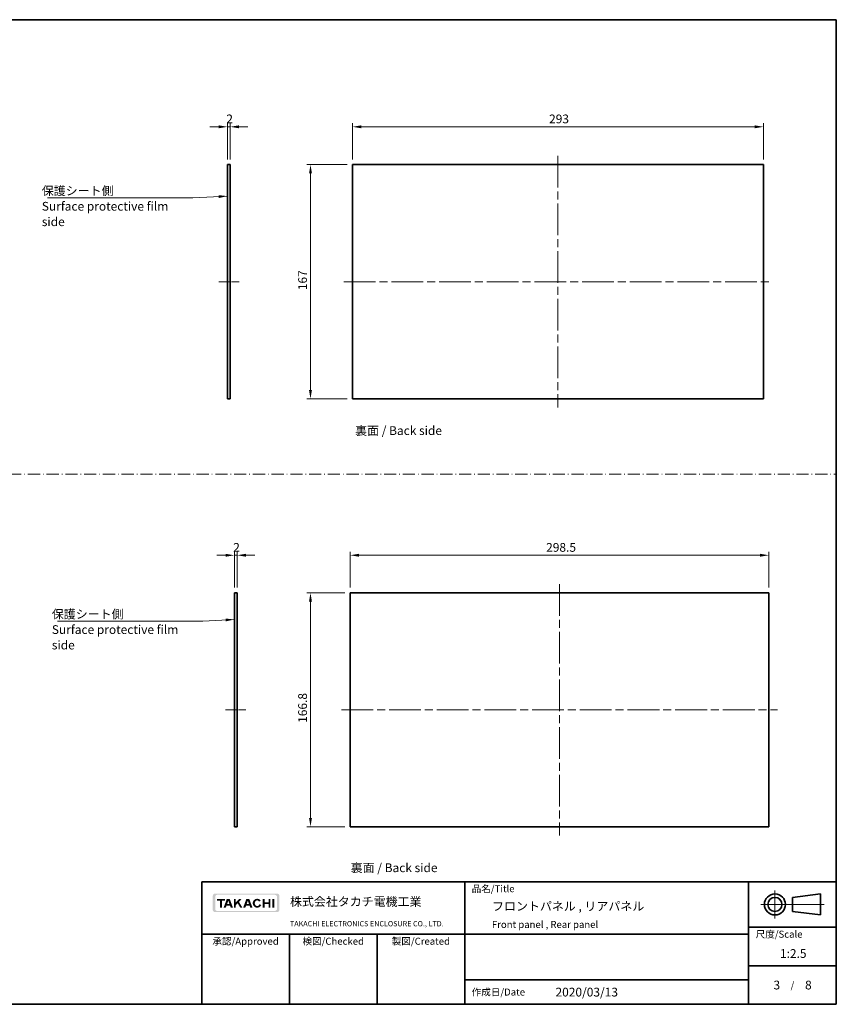
# Model space of a CAD drawing. Units: millimetres. Extents: x 0 to 11018, y 0 to 1546.
# Drawn here: x 4130 to 4712, y 0 to 703 of the extents above; entities that cross this region are included whole.
import ezdxf
from ezdxf.enums import TextEntityAlignment as Align

# ---------------------------------------------------------------- set-up
doc = ezdxf.new("R2010")
doc.units = ezdxf.units.MM
doc.header["$LTSCALE"] = 4
doc.linetypes.add('CHAIN', pattern=[0.35429999999999995, 0.2362, -0.0295, 0.0591, -0.0295])
doc.linetypes.add('DASH_DOT', pattern=[0.37, 0.24, -0.06, 0.01, -0.06])
doc.layers.get('Defpoints').update_dxf_attribs({"lineweight": 25})
for name, color, linetype, lineweight in [('Border (ISO)', 7, 'Continuous', 35), ('Centerline (ISO)', 131, 'Continuous', 18), ('Dimension (ISO)', 7, 'Continuous', 18), ('Hatch (ISO)', 1, 'Continuous', 18), ('Sketch Geometry (ISO)', 7, 'Continuous', 18), ('Symbol (ISO)', 7, 'Continuous', 18), ('Title (ISO)', 7, 'Continuous', 35), ('Visible (ISO)', 7, 'Continuous', 35)]:
    doc.layers.add(name, color=color, linetype=linetype, lineweight=lineweight)
doc.styles.add('Note Text (TK)', font='txt')
doc.styles.add('文字スタイル67', font='arial.ttf')
doc.dimstyles.new('Default - Method 1b (TK)', dxfattribs={"dimscale": 4, "dimtxt": 2.5, "dimasz": 2.5, "dimexe": 1, "dimexo": 1.499999999999999, "dimgap": 1, "dimtad": 1, "dimtoh": 1, "dimrnd": 1e-08, "dimdsep": 46, "dimtxsty": 'Note Text (TK)', "dimcen": 0.09, "dimdle": 5, "dimclrd": 100, "dimclre": 100, "dimclrt": 7, "dimadec": 1, "dimazin": 1, "dimtfac": 1, "dimtmove": 0, "dimatfit": 3, "dimfxl": 1, "dimtolj": 1, "dimlwd": -1, "dimlwe": -1, "dimarcsym": 0})
doc.dimstyles.new('Default - Method 1b (TK)$7', dxfattribs={"dimscale": 4, "dimtxt": 2.5, "dimasz": 2.5, "dimexe": 1, "dimexo": 1.499999999999999, "dimgap": 1, "dimtad": 1, "dimtoh": 1, "dimrnd": 1e-08, "dimdsep": 46, "dimtxsty": 'Note Text (TK)', "dimcen": 0.09, "dimdle": 5, "dimclrd": 100, "dimclre": 100, "dimclrt": 7, "dimadec": 1, "dimazin": 1, "dimtfac": 1, "dimtmove": 0, "dimatfit": 3, "dimfxl": 1, "dimtolj": 1, "dimlwd": -1, "dimlwe": -1, "dimarcsym": 0})

# ---------------------------------------------------------------- blocks, each defined once
blk = doc.blocks.new('図面枠 tk図枠')
at = {"layer": 'Border (ISO)'}
for p, q in [((14.49999999999999, 289), (405.4999999999999, 289)), ((14.49999999999999, 289), (14.50000000000001, 8.000000000000007)), ((405.4999999999999, 289), (405.4999999999999, 8.000000000000007)), ((14.50000000000001, 8.000000000000007), (405.4999999999999, 8.000000000000007))]:
    blk.add_line(p, q, dxfattribs=at)
blk = doc.blocks.new('表題欄 tk表題欄')
at = {"layer": 'Hatch (ISO)'}
h = blk.add_hatch(color=256, dxfattribs=at)
edge = h.paths.add_edge_path(flags=0)
edge.add_arc((95.57537688673352, 236.2990653650367), 0.5958259999999996, 269.9999999999897, 360)
edge.add_line((96.17120288673351, 236.2990653650368), (96.17120288673348, 239.7107813650365))
edge.add_arc((95.5753768867335, 239.7107813650366), 0.5958259999999996, 0, 90.0000000000068)
edge.add_line((95.57537688673342, 240.3066073650366), (79.13710888673356, 240.3066073650366))
edge.add_arc((79.13710888673353, 239.7107813650366), 0.5958259999999996, 89.99999999999744, 180)
edge.add_line((78.54128288673353, 239.7107813650365), (78.54128288673331, 236.2990653650368))
edge.add_arc((79.13710888673332, 236.2990653650365), 0.5958259999999996, 180, 270.0000000000231)
edge.add_line((79.13710888673356, 235.7032393650365), (95.57537688673342, 235.7032393650367))
edge = h.paths.add_edge_path()
edge.add_line((77.83935088673357, 239.9556413650366), (77.83935088673357, 236.0542053650368))
edge.add_arc((78.54128288673346, 236.0542053650367), 0.7019319999998935, 180, 270.0000000000087)
edge.add_line((78.54128288673357, 235.3522733650368), (96.17120288673352, 235.3522733650368))
edge.add_arc((96.17120288673351, 236.0542053650367), 0.7019319999998921, 270, 360)
edge.add_line((96.8731348867334, 236.0542053650368), (96.87313488673352, 239.9556413650366))
edge.add_arc((96.1712028867336, 239.9556413650367), 0.7019319999998921, 0, 90.00000000000873)
edge.add_line((96.17120288673348, 240.6575733650367), (78.54128288673357, 240.6575733650366))
edge.add_arc((78.54128288673357, 239.9556413650366), 0.7019319999999984, 90, 180)
for points in [[(79.07181288673355, 239.1476033650369), (79.07181288673355, 238.6578833650367), (79.92066088673353, 238.6578833650367), (79.92066088673353, 236.6581933650368), (80.50832488673353, 236.6581933650368), (80.50832488673353, 238.6578833650367), (81.35717288673355, 238.6578833650367), (81.35717288673355, 239.1476033650369)], [(85.68407849525303, 236.6581933650368), (84.9434673993943, 237.8918698287545), (84.41792288673358, 237.3246628822781), (84.41792288673358, 236.6581933650368), (83.89555488673355, 236.6581933650368), (83.89555488673355, 239.1476033650369), (84.41792288673358, 239.1476033650369), (84.41792288673358, 238.0993979968839), (85.38913556809511, 239.1476033650369), (86.10696490847272, 239.1476033650369), (85.31925422435492, 238.2974470774499), (86.30334488673353, 236.6581933650368)], [(92.09142939614459, 239.1476033650369), (92.09142939614459, 236.6581933650368), (92.60971639614465, 236.6581933650368), (92.60971639614465, 237.6580383650368), (93.76872039614462, 237.6580383650368), (93.76872039614462, 236.6581933650368), (94.28700739614459, 236.6581933650368), (94.28700739614459, 239.1476033650369), (93.76872039614462, 239.1476033650369), (93.76872039614462, 238.1477583650367), (92.60971639614465, 238.1477583650367), (92.60971639614465, 239.1476033650369)], [(94.84202339614467, 239.1476033650369), (94.84202339614467, 236.6581933650368), (95.36439139614473, 236.6581933650368), (95.36439139614473, 239.1476033650369)]]:
    blk.add_hatch(color=256, dxfattribs=at).paths.add_polyline_path(points)
h = blk.add_hatch(color=256, dxfattribs=at)
h.paths.add_polyline_path([(82.59020695886475, 237.7110913650368), (81.95242681460243, 237.7110913650368), (82.27131688673356, 238.5794973650367)], flags=0)
h.paths.add_polyline_path([(82.77903014574996, 237.1968853650368), (81.76360362771717, 237.1968853650368), (81.56578886050404, 236.6581933650368), (80.94907288673355, 236.6581933650368), (81.86321688673357, 239.1476033650369), (82.67941688673353, 239.1476033650369), (83.59356088673351, 236.6581933650368), (82.97684491296302, 236.6581933650368)])
h = blk.add_hatch(color=256, dxfattribs=at)
h.paths.add_polyline_path([(87.52707281460246, 237.7110913650368), (88.16485295886469, 237.7110913650368), (87.84596288673359, 238.5794973650367)], flags=0)
h.paths.add_polyline_path([(87.14043486050403, 236.6581933650368), (87.3382496277172, 237.1968853650368), (88.35367614574989, 237.1968853650368), (88.551490912963, 236.6581933650368), (89.16820688673343, 236.6581933650368), (88.25406288673352, 239.1476033650369), (87.43786288673356, 239.1476033650369), (86.52371888673358, 236.6581933650368)])
h = blk.add_hatch(color=256, dxfattribs=at)
edge = h.paths.add_edge_path()
edge.add_arc((90.52309888673334, 237.9028983650369), 1.273272000000011, 38.55054079078439, 336.5820184016556)
edge.add_line((91.69149139614446, 237.3968543650369), (91.17255542714857, 237.6216113977801))
edge.add_ellipse((90.52309888673352, 237.9028983650369), major_axis=(0, -0.7998759999999119), ratio=0.8673469387756529, start_angle=128.5505407907963, end_angle=426.582018401653, ccw=False)
edge.add_line((91.09381514418376, 238.3576891122095), (91.51887237036831, 238.6964075050431))
at = {"layer": 'Title (ISO)'}
for p, q in [((74.70882392282105, 244.052739026017), (255.7088239228211, 244.052739026017)), ((74.70882392282105, 209.052739026017), (74.70882392282105, 244.052739026017)), ((149.7088239228211, 244.052739026017), (149.7088239228211, 209.052739026017)), ((230.7088239228211, 244.052739026017), (230.7088239228211, 209.052739026017)), ((255.7088239228211, 244.052739026017), (255.7088239228211, 209.052739026017)), ((243.2088239228211, 239.552739026017), (251.2088239228211, 240.5527390260171)), ((243.2088239228211, 239.552739026017), (243.2088239228211, 235.552739026017)), ((251.2088239228211, 234.552739026017), (251.2088239228211, 240.5527390260171)), ((243.2088239228211, 235.552739026017), (251.2088239228211, 234.552739026017)), ((230.7088239228211, 231.052739026017), (255.7088239228211, 231.052739026017)), ((74.70882392282105, 229.052739026017), (230.7088239228211, 229.052739026017)), ((99.70882392282108, 229.052739026017), (99.70882392282108, 209.052739026017)), ((124.708823922821, 229.052739026017), (124.708823922821, 209.052739026017)), ((230.7088239228211, 220.052739026017), (255.7088239228211, 220.052739026017)), ((149.7088239228211, 216.052739026017), (230.7088239228211, 216.052739026017)), ((255.7088239228211, 209.052739026017), (74.70882392282105, 209.052739026017))]:
    blk.add_line(p, q, dxfattribs=at)
at = {"layer": 'Title (ISO)', "color": 4, "linetype": 'CHAIN', "lineweight": 18, "ltscale": 8.889559745788574}
blk.add_line((238.2088239228211, 241.552739026017), (238.2088239228211, 233.552739026017), dxfattribs=at)
at = {"layer": 'Title (ISO)', "color": 4, "linetype": 'CHAIN', "lineweight": 18, "ltscale": 20.00163269042969}
blk.add_line((252.2088239228211, 237.552739026017), (234.2088239228211, 237.552739026017), dxfattribs=at)
at = {"layer": 'Title (ISO)'}
for radius in [3, 2]:
    blk.add_circle((238.2088239228211, 237.552739026017), radius, dxfattribs=at)
at = {"layer": 'Title (ISO)', "color": 1, "char_height": 2.000000029802322, "line_spacing_factor": 1.5, "style": 'Note Text (TK)'}
for s, insert, attachment_point in [('\\fＭＳ Ｐゴシック|b0|i0;\\H2.0000;品名/Title', (151.708823922821, 242.052739026017), 4), ('\\fＭＳ Ｐゴシック|b0|i0;\\H2.0000;承認/Approved', (87.20882392282108, 227.052739026017), 5), ('\\fＭＳ Ｐゴシック|b0|i0;\\H2.0000;検図/Checked', (112.208823922821, 227.052739026017), 5), ('\\fＭＳ Ｐゴシック|b0|i0;\\H2.0000;製図/Created', (137.2088239228211, 227.052739026017), 5), ('\\fＭＳ Ｐゴシック|b0|i0;\\H2.0000;尺度/Scale', (232.7088239228211, 229.052739026017), 4), ('\\fＭＳ Ｐゴシック|b0|i0;\\H2.0000;作成日/Date', (151.708823922821, 212.552739026017), 4)]:
    blk.add_mtext(s, dxfattribs=dict(at, insert=insert, attachment_point=attachment_point))
at = {"layer": 'Title (ISO)', "color": 7, "line_spacing_factor": 1.5, "style": 'Note Text (TK)'}
for s, insert, char_height, attachment_point in [('株式会社タカチ電機工業', (99.87313488673345, 238.052739026017), 2.5, 4), ('\\fArial|b0|i0;\\H1.4986;TAKACHI ELECTRONICS ENCLOSURE CO., LTD.', (99.87313488673342, 232.052739026017), 1.49859994649887, 4), ('\\fＭＳ Ｐゴシック|b0|i0;\\H2.0000;/', (243.2088239228211, 214.552739026017), 2.000000029802322, 5)]:
    blk.add_mtext(s, dxfattribs=dict(at, insert=insert, char_height=char_height, attachment_point=attachment_point))
at = {"layer": 'Title (ISO)', "color": 7}
for tag, p, height, style in [('<品名>_001', (157.524164831912, 235.7033072078352), 2.5, 'Note Text (TK)'), ('<Title>_001', (157.4932713957346, 230.5520568828656), 2.000000029802322, '文字スタイル67'), ('作成日_001', (175.617914831912, 211.2814322078352), 2.5, 'Note Text (TK)'), ('<ページ_No.>_001', (237.9488807410029, 213.302739026017), 2.5, 'Note Text (TK)'), ('<総ページ数>_001', (246.7997330137301, 213.302739026017), 2.5, 'Note Text (TK)')]:
    blk.add_attdef(tag, p, '', height=height, dxfattribs=dict(at, style=style))
at = {"layer": 'Title (ISO)', "color": 7, "style": 'Note Text (TK)'}
blk.add_attdef('<尺度>', text='', height=2.5, dxfattribs=at).set_placement((243.2088239228211, 223.5527390260171), align=Align.MIDDLE_CENTER)
blk = doc.blocks.new('*D196')
at = {"layer": 'Defpoints', "color": 0}
for p in [(4277.830981820487, 626.0719524955505), (4277.830981820487, 599.0719524955506), (4279.830981820487, 599.0719524955506)]:
    blk.add_point(p, dxfattribs=at)
at = {"layer": 'Dimension (ISO)', "color": 100}
for p, q in [((4271.580981820487, 626.0719524955505), (4265.330981820487, 626.0719524955505)), ((4277.830981820487, 602.8219524955505), (4277.830981820487, 628.5719524955506)), ((4279.830981820487, 626.0719524955505), (4277.830981820487, 626.0719524955505)), ((4279.830981820487, 602.8219524955505), (4279.830981820487, 628.5719524955506)), ((4286.080981820487, 626.0719524955505), (4292.330981820486, 626.0719524955505))]:
    blk.add_line(p, q, dxfattribs=at)
for points in [[(4271.580981820487, 627.1136191622172), (4271.580981820487, 625.0302858288838), (4277.830981820487, 626.0719524955505)], [(4286.080981820487, 627.1136191622172), (4286.080981820487, 625.0302858288838), (4279.830981820487, 626.0719524955505)]]:
    blk.add_solid(points, dxfattribs=at)
at = {"layer": 'Dimension (ISO)', "color": 7, "insert": (4277.019902275031, 631.6969524955506), "char_height": 6.25, "attachment_point": 4, "style": 'Note Text (TK)'}
blk.add_mtext('\\A1;2', dxfattribs=at)
blk = doc.blocks.new('*D197')
at = {"layer": 'Defpoints', "color": 0}
for p in [(4367.031708099148, 626.0719524955505), (4367.031708099148, 599.0719524955506), (4660.031708099148, 599.0719524955506)]:
    blk.add_point(p, dxfattribs=at)
at = {"layer": 'Dimension (ISO)', "color": 100}
for p, q in [((4367.031708099148, 602.8219524955505), (4367.031708099148, 628.5719524955506)), ((4653.781708099148, 626.0719524955505), (4373.281708099148, 626.0719524955505)), ((4660.031708099148, 602.8219524955505), (4660.031708099148, 628.5719524955506))]:
    blk.add_line(p, q, dxfattribs=at)
for points in [[(4373.281708099148, 627.1136191622172), (4373.281708099148, 625.0302858288838), (4367.031708099148, 626.0719524955505)], [(4653.781708099148, 627.1136191622172), (4653.781708099148, 625.0302858288838), (4660.031708099148, 626.0719524955505)]]:
    blk.add_solid(points, dxfattribs=at)
at = {"layer": 'Dimension (ISO)', "color": 7, "insert": (4507.175174008239, 631.6969524955506), "char_height": 6.25, "attachment_point": 4, "style": 'Note Text (TK)'}
blk.add_mtext('\\A1;293', dxfattribs=at)
blk = doc.blocks.new('*D198')
at = {"layer": 'Defpoints', "color": 0}
for p in [(4367.03170809915, 599.0719524955508), (4337.031708099149, 432.0719524955507), (4367.03170809915, 432.0719524955507)]:
    blk.add_point(p, dxfattribs=at)
at = {"layer": 'Dimension (ISO)', "color": 100}
for p, q in [((4363.28170809915, 599.0719524955508), (4334.531708099149, 599.0719524955506)), ((4337.031708099149, 592.8219524955506), (4337.031708099149, 438.3219524955507)), ((4363.28170809915, 432.0719524955507), (4334.531708099149, 432.0719524955507))]:
    blk.add_line(p, q, dxfattribs=at)
for points in [[(4335.990041432482, 592.8219524955506), (4338.073374765816, 592.8219524955506), (4337.031708099149, 599.0719524955506)], [(4335.990041432482, 438.3219524955507), (4338.073374765816, 438.3219524955507), (4337.031708099149, 432.0719524955507)]]:
    blk.add_solid(points, dxfattribs=at)
at = {"layer": 'Dimension (ISO)', "color": 7, "insert": (4331.406708099148, 509.5172649955506), "char_height": 6.25, "attachment_point": 4, "rotation": 90, "style": 'Note Text (TK)'}
blk.add_mtext('\\A1;167', dxfattribs=at)
blk = doc.blocks.new('*D199')
at = {"layer": 'Defpoints', "color": 0}
for p in [(4282.760640383886, 320.3855043324555), (4282.760640383886, 293.5355043324555), (4284.760640383887, 293.5355043324555)]:
    blk.add_point(p, dxfattribs=at)
at = {"layer": 'Dimension (ISO)', "color": 100}
for p, q in [((4276.510640383887, 320.3855043324555), (4270.260640383887, 320.3855043324555)), ((4282.760640383886, 297.2855043324555), (4282.760640383886, 322.8855043324555)), ((4284.760640383887, 320.3855043324555), (4282.760640383886, 320.3855043324555)), ((4284.760640383887, 297.2855043324555), (4284.760640383887, 322.8855043324555)), ((4291.010640383887, 320.3855043324555), (4297.260640383887, 320.3855043324555))]:
    blk.add_line(p, q, dxfattribs=at)
for points in [[(4276.510640383887, 321.4271709991222), (4276.510640383887, 319.3438376657888), (4282.760640383886, 320.3855043324555)], [(4291.010640383887, 321.4271709991222), (4291.010640383887, 319.3438376657888), (4284.760640383887, 320.3855043324555)]]:
    blk.add_solid(points, dxfattribs=at)
at = {"layer": 'Dimension (ISO)', "color": 7, "insert": (4281.949560838432, 326.0105043324555), "char_height": 6.25, "attachment_point": 4, "style": 'Note Text (TK)'}
blk.add_mtext('\\A1;2', dxfattribs=at)
blk = doc.blocks.new('*D200')
at = {"layer": 'Defpoints', "color": 0}
for p in [(4365.388488578014, 320.3855043324555), (4365.388488578014, 293.5355043324555), (4663.888488578015, 293.5355043324555)]:
    blk.add_point(p, dxfattribs=at)
at = {"layer": 'Dimension (ISO)', "color": 100}
for p, q in [((4365.388488578014, 297.2855043324555), (4365.388488578014, 322.8855043324555)), ((4657.638488578014, 320.3855043324555), (4371.638488578014, 320.3855043324555)), ((4663.888488578015, 297.2855043324555), (4663.888488578015, 322.8855043324555))]:
    blk.add_line(p, q, dxfattribs=at)
for points in [[(4371.638488578014, 321.4271709991222), (4371.638488578014, 319.3438376657888), (4365.388488578014, 320.3855043324555)], [(4657.638488578014, 321.4271709991222), (4657.638488578014, 319.3438376657888), (4663.888488578015, 320.3855043324555)]]:
    blk.add_solid(points, dxfattribs=at)
at = {"layer": 'Dimension (ISO)', "color": 7, "insert": (4505.085931759833, 326.0105043324555), "char_height": 6.25, "attachment_point": 4, "style": 'Note Text (TK)'}
blk.add_mtext('\\A1;298.5', dxfattribs=at)
blk = doc.blocks.new('*D201')
at = {"layer": 'Defpoints', "color": 0}
for p in [(4365.388488578016, 293.5355043324556), (4337.031708099149, 126.7355043324555), (4365.388488578016, 126.7355043324555)]:
    blk.add_point(p, dxfattribs=at)
at = {"layer": 'Dimension (ISO)', "color": 100}
for p, q in [((4361.638488578016, 293.5355043324556), (4334.531708099149, 293.5355043324556)), ((4337.031708099149, 287.2855043324556), (4337.031708099149, 132.9855043324555)), ((4361.638488578016, 126.7355043324555), (4334.531708099149, 126.7355043324555))]:
    blk.add_line(p, q, dxfattribs=at)
for points in [[(4335.990041432482, 287.2855043324556), (4338.073374765816, 287.2855043324556), (4337.031708099149, 293.5355043324556)], [(4335.990041432482, 132.9855043324555), (4338.073374765816, 132.9855043324555), (4337.031708099149, 126.7355043324555)]]:
    blk.add_solid(points, dxfattribs=at)
at = {"layer": 'Dimension (ISO)', "color": 7, "insert": (4331.406708099148, 200.81377137791), "char_height": 6.25, "attachment_point": 4, "rotation": 90, "style": 'Note Text (TK)'}
blk.add_mtext('\\A1;166.8', dxfattribs=at)

msp = doc.modelspace()

# ---------------------------------------------------------------- linework, layer by layer
at = {"layer": 'Centerline (ISO)', "linetype": 'CHAIN', "ltscale": 23.99096870422363}
for p, q in [((4513.531708099148, 605.3219524955506), (4513.531708099148, 425.8219524955506)), ((4360.781708099148, 515.5719524955506), (4666.281708099147, 515.5719524955506)), ((4514.638488578015, 299.7855043324555), (4514.638488578014, 120.4855043324554)), ((4359.138488578014, 210.1355043324554), (4670.138488578015, 210.1355043324554))]:
    msp.add_line(p, q, dxfattribs=at)
at = {"layer": 'Centerline (ISO)', "linetype": 'CHAIN', "ltscale": 6.444902896881103}
for p, q in [((4271.580981820487, 515.5719524955506), (4286.080981820487, 515.5719524955506)), ((4276.510640383887, 210.1355043324554), (4291.010640383887, 210.1355043324554))]:
    msp.add_line(p, q, dxfattribs=at)
at = {"layer": 'Sketch Geometry (ISO)', "color": 4, "linetype": 'DASH_DOT', "lineweight": 18, "ltscale": 9.032108306884766}
msp.add_line((3734.499990609475, 378.1608096764527), (4711.999884853539, 378.1608096764527), dxfattribs=at)
at = {"layer": 'Visible (ISO)'}
for p, q in [((4277.830981820487, 599.0719524955506), (4277.830981820487, 432.0719524955506)), ((4279.830981820487, 599.0719524955506), (4277.830981820487, 599.0719524955506)), ((4279.830981820487, 599.0719524955506), (4279.830981820487, 432.0719524955506)), ((4367.031708099148, 599.0719524955506), (4367.031708099148, 432.0719524955506)), ((4660.031708099148, 599.0719524955506), (4367.031708099148, 599.0719524955506)), ((4660.031708099148, 432.0719524955506), (4660.031708099148, 599.0719524955506)), ((4279.830981820487, 432.0719524955506), (4277.830981820487, 432.0719524955506)), ((4367.031708099148, 432.0719524955506), (4660.031708099148, 432.0719524955506)), ((4282.760640383886, 293.5355043324555), (4282.760640383886, 126.7355043324554)), ((4284.760640383887, 293.5355043324555), (4282.760640383886, 293.5355043324555)), ((4284.760640383887, 293.5355043324555), (4284.760640383887, 126.7355043324554)), ((4365.388488578014, 293.5355043324555), (4365.388488578014, 126.7355043324554)), ((4663.888488578013, 293.5355043324555), (4365.388488578014, 293.5355043324555)), ((4663.888488578013, 126.7355043324554), (4663.888488578013, 293.5355043324555)), ((4284.760640383887, 126.7355043324554), (4282.760640383886, 126.7355043324554)), ((4365.388488578014, 126.7355043324554), (4663.888488578013, 126.7355043324554))]:
    msp.add_line(p, q, dxfattribs=at)

# ---------------------------------------------------------------- block references
at = {"xscale": 2.5, "yscale": 2.5, "zscale": 2.5}
msp.add_blockref('図面枠 tk図枠', (3698.25, -19.99999999999956), dxfattribs=at)
ref = msp.add_blockref('表題欄 tk表題欄', (4072.727940192947, -522.6318475650421), dxfattribs=dict(xscale=2.5, yscale=2.5, zscale=2.5))
ref.add_attrib('<品名>_001', 'フロントパネル , リアパネル', (4466.538352272727, 66.83948863636411), dxfattribs={"layer": 'Title (ISO)', "color": 7, "height": 6.25, "style": 'Note Text (TK)'})
ref.add_attrib('<尺度>_001', '1:2.5', (4671.836647727273, 33.12500000000053), dxfattribs={"layer": 'Title (ISO)', "color": 7, "height": 6.25, "style": 'Note Text (TK)'})
ref.add_attrib('作成日_001', '2020/03/13', (4511.772727272727, 5.571732954545944), dxfattribs={"layer": 'Title (ISO)', "color": 7, "height": 6.25, "style": 'Note Text (TK)'})
ref.add_attrib('<Title>_001', 'Front panel , Rear panel', (4466.42701226977, 54.44406545740098), dxfattribs={"layer": 'Title (ISO)', "color": 7, "height": 5.000000074505805, "style": '文字スタイル67'})
ref.add_attrib('<ページ_No.>_001', '3', (4667.227272727272, 10.62500000000047), dxfattribs={"layer": 'Title (ISO)', "color": 7, "height": 6.25, "style": 'Note Text (TK)'})
ref.add_attrib('<総ページ数>_001', '8', (4689.727272727273, 10.62500000000047), dxfattribs={"layer": 'Title (ISO)', "color": 7, "height": 6.25, "style": 'Note Text (TK)'})

# ---------------------------------------------------------------- texts
at = {"layer": 'Symbol (ISO)', "color": 7, "char_height": 6.25, "style": 'Note Text (TK)'}
for s, insert, width, attachment_point, line_spacing_factor in [('{\\fＭＳ Ｐゴシック|b0|i0;保護シート側\\P\\fＭＳ Ｐゴシック|b0|i0;Surface protective film side}', (4145.434008713261, 583.5339036046557), 107.748544216156, 1, 1.058181881904602), ('{\\fＭＳ Ｐゴシック|b0|i0;裏面 / Back side}', (4368.879438683263, 409.3234657708258), 66.95906519889832, 4, 1.5), ('{\\fＭＳ Ｐゴシック|b0|i0;保護シート側\\P\\fＭＳ Ｐゴシック|b0|i0;Surface protective film side}', (4152.585767070767, 281.5028457367904), 107.748544216156, 1, 1.058181881904602), ('{\\fＭＳ Ｐゴシック|b0|i0;裏面 / Back side}', (4365.709434757893, 97.42526801989042), 66.95906519889832, 4, 1.5)]:
    msp.add_mtext(s, dxfattribs=dict(at, insert=insert, width=width, attachment_point=attachment_point, line_spacing_factor=line_spacing_factor))

# ---------------------------------------------------------------- dimensions: what is measured, and where the dimension line sits
at = {"layer": 'Dimension (ISO)', "color": 100}
for base, p1, p2, angle, override, picture, middle in [((4277.830981820487, 626.0719524955505), (4279.830981820487, 599.0719524955506), (4277.830981820487, 599.0719524955506), 180, {"dimscale": 0, "dimtxt": 6.25, "dimasz": 6.25, "dimexe": 2.5, "dimexo": 3.749999999999999, "dimgap": 2.5, "dimtoh": 0, "dimdec": 2, "dimcen": 0.225, "dimtol": 0, "dimlim": 0, "dimtp": 0, "dimtm": 0, "dimtdec": 2, "dimtofl": 1, "dimatfit": 1}, '*D196', (4278.830981820487, 626.0719524955505)), ((4367.031708099148, 626.0719524955505), (4660.031708099148, 599.0719524955506), (4367.031708099148, 599.0719524955506), 180, {"dimscale": 0, "dimtxt": 6.25, "dimasz": 6.25, "dimexe": 2.5, "dimexo": 3.749999999999999, "dimgap": 2.5, "dimtoh": 0, "dimdec": 2, "dimcen": 0.225, "dimtol": 0, "dimlim": 0, "dimtp": 0, "dimtm": 0, "dimtdec": 2, "dimtofl": 0, "dimatfit": 1}, '*D197', (4513.531708099148, 626.0719524955505)), ((4337.031708099149, 432.0719524955507), (4367.031708099148, 599.0719524955506), (4367.031708099148, 432.0719524955506), 90, {"dimscale": 0, "dimtxt": 6.25, "dimasz": 6.25, "dimexe": 2.5, "dimexo": 3.749999999999999, "dimgap": 2.5, "dimtoh": 0, "dimdec": 2, "dimcen": 0.225, "dimtol": 0, "dimlim": 0, "dimtp": 0, "dimtm": 0, "dimtdec": 2, "dimtofl": 0, "dimatfit": 1}, '*D198', (4337.031708099148, 515.5719524955506)), ((4282.760640383886, 320.3855043324555), (4284.760640383887, 293.5355043324555), (4282.760640383886, 293.5355043324555), 180, {"dimscale": 0, "dimtxt": 6.25, "dimasz": 6.25, "dimexe": 2.5, "dimexo": 3.749999999999999, "dimgap": 2.5, "dimtoh": 0, "dimdec": 2, "dimcen": 0.225, "dimtol": 0, "dimlim": 0, "dimtp": 0, "dimtm": 0, "dimtdec": 2, "dimtofl": 1, "dimatfit": 1}, '*D199', (4283.760640383888, 320.3855043324555)), ((4365.388488578014, 320.3855043324555), (4663.888488578015, 293.5355043324555), (4365.388488578014, 293.5355043324555), 180, {"dimscale": 0, "dimtxt": 6.25, "dimasz": 6.25, "dimexe": 2.5, "dimexo": 3.749999999999999, "dimgap": 2.5, "dimtoh": 0, "dimdec": 2, "dimcen": 0.225, "dimtol": 0, "dimlim": 0, "dimtp": 0, "dimtm": 0, "dimtdec": 2, "dimtofl": 0, "dimatfit": 1}, '*D200', (4514.638488578015, 320.3855043324555)), ((4337.031708099149, 126.7355043324555), (4365.388488578014, 293.5355043324555), (4365.388488578014, 126.7355043324554), 90, {"dimscale": 0, "dimtxt": 6.25, "dimasz": 6.25, "dimexe": 2.5, "dimexo": 3.749999999999999, "dimgap": 2.5, "dimtoh": 0, "dimdec": 2, "dimcen": 0.225, "dimtol": 0, "dimlim": 0, "dimtp": 0, "dimtm": 0, "dimtdec": 2, "dimtofl": 0, "dimatfit": 1}, '*D201', (4337.031708099148, 210.1355043324554))]:
    dim = msp.add_linear_dim(base=base, p1=p1, p2=p2, angle=angle, dimstyle='Default - Method 1b (TK)', override=override, dxfattribs=at)
    dim.commit()
    dim.dimension.update_dxf_attribs({"geometry": picture, "text_midpoint": middle, "dimtype": 160})

# ---------------------------------------------------------------- leaders
at = {"layer": 'Symbol (ISO)', "color": 100, "annotation_type": 0, "has_hookline": 1, "hookline_direction": 1, "text_width": 103.7286931818182}
for points in [[(4277.830981820487, 576.5894590774271), (4253.182552929418, 575.3847051436139)], [(4282.760640383886, 274.5584012095618), (4260.334311286922, 273.3536472757486)]]:
    msp.add_leader(points, dimstyle='Default - Method 1b (TK)$7', override={"dimscale": 0, "dimtxt": 6.25, "dimasz": 6.25, "dimgap": 0, "dimtad": 1}, dxfattribs=at)

doc.saveas('drawing.dxf')
